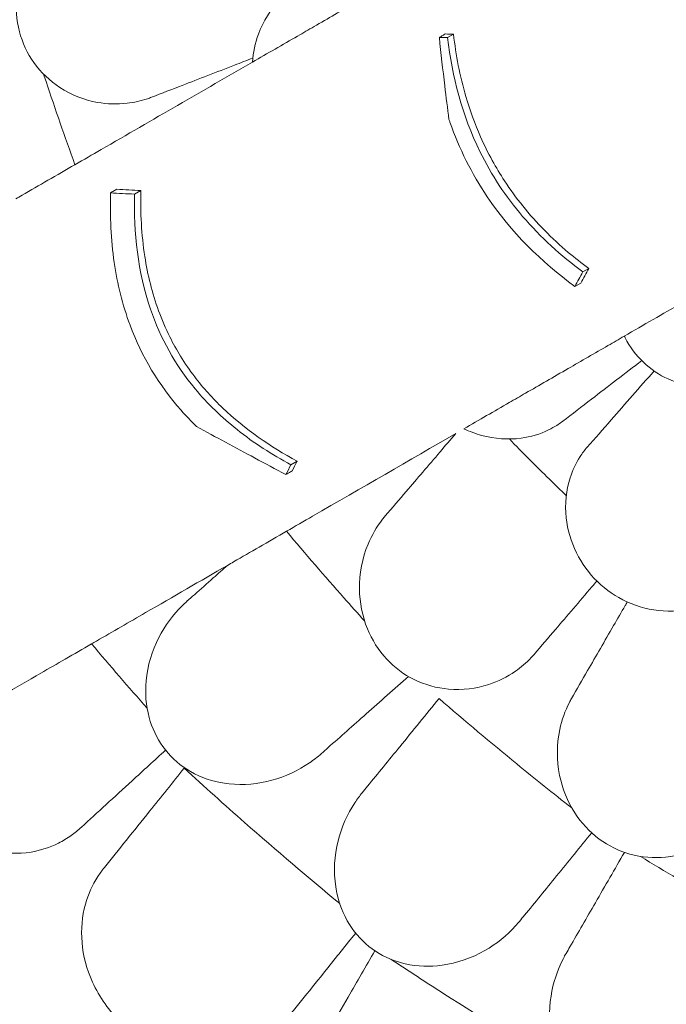
# Model space of a CAD drawing. Units: millimetres. Extents: x 0 to 55918, y -13377 to 2945.
# Drawn here: x 42631 to 43013, y -11629 to -11047 of the extents above; entities that cross this region are included whole.
import ezdxf

# ---------------------------------------------------------------- set-up
doc = ezdxf.new("R2010")
doc.units = ezdxf.units.MM
doc.header["$LTSCALE"] = 25

# ---------------------------------------------------------------- blocks, each defined once
blk = doc.blocks.new('A$C1A7E4657')
at = {"color": 0, "linetype": 'Continuous', "lineweight": 0}
for p, q in [((18789.51, -7485.9), (18793, -7483.88)), ((18590.4, -7577.63), (18594.11, -7575.49)), ((18604.59, -7578.35), (18608.29, -7576.22)), ((18869.4, -7624.27), (18872.89, -7622.26)), ((18864.74, -7632.86), (18868.24, -7630.84)), ((18696.88, -7738.19), (18700.57, -7736.05))]:
    blk.add_line(p, q, dxfattribs=at)
for points, knots in [([(18575.79, -7407.47), (18574.99, -7407.78), (18574.19, -7408.11), (18568.24, -7410.72), (18563.35, -7413.73), (18552, -7423.01), (18546.11, -7430.18), (18538.22, -7445.43), (18535.79, -7453.16), (18534.2, -7468.29), (18534.68, -7475.44), (18538.25, -7488.99), (18541.14, -7495.16), (18549.25, -7506.55), (18554.45, -7511.46), (18567.18, -7519.81), (18574.8, -7522.74), (18588.41, -7525.18), (18594.32, -7525.36), (18604.2, -7524.22), (18608.24, -7523.33), (18612.96, -7521.74), (18613.78, -7521.44), (18614.6, -7521.13)], [10.415507, 10.415507, 10.415507, 10.415507, 10.71002, 10.71002, 12.628629, 12.628629, 15.579818, 15.579818, 18.063911, 18.063911, 20.221716, 20.221716, 22.273744, 22.273744, 24.473245, 24.473245, 27.068155, 27.068155, 29.034387, 29.034387, 30.443722, 30.443722, 30.744258, 30.744258, 30.744258, 30.744258]), ([(18701.03, -7455.17), (18697.1, -7457.5), (18693.46, -7460.4), (18684.86, -7469.35), (18680.55, -7476.19), (18675.81, -7489.13), (18674.59, -7494.68), (18674.15, -7500.41)], [10.568083, 10.568083, 10.568083, 10.568083, 12.214336, 12.214336, 14.893563, 14.893563, 16.686954, 16.686954, 16.686954, 16.686954]), ([(18710.6, -7479.36), (18714.63, -7477.04), (18718.75, -7474.66), (18727.14, -7469.82), (18731.41, -7467.35), (18735.76, -7464.84)], [-3.370677, -3.370677, -3.370677, -3.370677, -1.683504, -1.683504, 0, 0, 0, 0]), ([(18674.15, -7500.41), (18683.15, -7495.22), (18692.06, -7490.07), (18704.13, -7483.1), (18707.37, -7481.23), (18710.6, -7479.36)], [1504.633081, 1504.633081, 1504.633081, 1504.633081, 1508.011377, 1508.011377, 1509.260862, 1509.260862, 1509.260862, 1509.260862]), ([(18784.63, -7485.76), (18784.84, -7485.64), (18785.04, -7485.53), (18785.83, -7485.07), (18786.41, -7484.74), (18787.37, -7484.18), (18787.75, -7483.96), (18788.13, -7483.75)], [256.0664945, 256.0664945, 256.0664945, 256.0664945, 256.1577205, 256.1577205, 256.4132352, 256.4132352, 256.5808155, 256.5808155, 256.5808155, 256.5808155]), ([(18793, -7483.88), (18794.39, -7496.24), (18796.74, -7508.57), (18802.66, -7528.82), (18805.55, -7536.78), (18811.1, -7549.29), (18813.39, -7553.93), (18818.16, -7562.6), (18820.58, -7566.63), (18826.5, -7575.67), (18830.08, -7580.58), (18842.03, -7595.39), (18851.09, -7604.5), (18864.76, -7616.06), (18868.78, -7619.23), (18872.89, -7622.26)], [0, 0, 0, 0, 3.830411, 3.830411, 6.389007, 6.389007, 7.944762, 7.944762, 9.357909, 9.357909, 11.188554, 11.188554, 15.092748, 15.092748, 16.665355, 16.665355, 16.665355, 16.665355]), ([(18790.3, -7534.21), (18789.45, -7527.64), (18788.62, -7521.06), (18786.69, -7504.93), (18785.62, -7495.36), (18784.63, -7485.76)], [0, 0, 0, 0, 2.053746, 2.053746, 5.027137, 5.027137, 5.027137, 5.027137]), ([(18869.4, -7624.27), (18856.5, -7614.76), (18844.47, -7603.91), (18823.87, -7579.78), (18815.43, -7567.06), (18798.05, -7531.75), (18792.11, -7509.03), (18789.51, -7485.9)], [-16.735687, -16.735687, -16.735687, -16.735687, -11.80205, -11.80205, -7.17147, -7.17147, 0, 0, 0, 0]), ([(18569.32, -7560.94), (18574.48, -7557.96), (18579.62, -7554.99), (18615.23, -7534.43), (18645.09, -7517.19), (18674.15, -7500.41)], [541.86691, 541.86691, 541.86691, 541.86691, 561.843165, 561.843165, 680.690376, 680.690376, 680.690376, 680.690376]), ([(18632.68, -7514.12), (18637.63, -7512.2), (18642.69, -7510.24), (18653, -7506.25), (18658.25, -7504.22), (18663.58, -7502.15)], [0, 0, 0, 0, 1.848556, 1.848556, 3.697116, 3.697116, 3.697116, 3.697116]), ([(18550.77, -7507.47), (18551.25, -7508.94), (18551.74, -7510.41), (18552.23, -7511.88), (18557.67, -7528.17), (18563.36, -7544.53), (18569.32, -7560.94)], [-0.4639, -0.4639, -0.4639, -0.4639, 0, 0, 0, 5.151885, 5.151885, 5.151885, 5.151885]), ([(18790.3, -7534.21), (18790.5, -7534.78), (18790.7, -7535.34), (18796.37, -7551.47), (18803.69, -7566.15), (18827.07, -7600.88), (18844.8, -7618.32), (18864.74, -7632.86)], [-12.74947, -12.74947, -12.74947, -12.74947, -12.568193, -12.568193, -7.59439, -7.59439, 0, 0, 0, 0]), ([(18538.05, -7578.99), (18543.14, -7576.05), (18548.23, -7573.11), (18558.66, -7567.09), (18563.99, -7564.01), (18569.32, -7560.94)], [-3.774539, -3.774539, -3.774539, -3.774539, -1.930589, -1.930589, 0, 0, 0, 0]), ([(18608.29, -7576.22), (18607.93, -7589.14), (18608.57, -7602.24), (18612.27, -7626.05), (18614.91, -7636.75), (18620.64, -7652.41), (18622.85, -7657.55), (18627.31, -7666.49), (18629.44, -7670.32), (18634.32, -7678.25), (18637.1, -7682.3), (18645.12, -7692.82), (18650.67, -7698.96), (18669.82, -7717.26), (18684.87, -7727.55), (18700.57, -7736.05)], [0, 0, 0, 0, 3.985429, 3.985429, 7.321036, 7.321036, 9.002421, 9.002421, 10.319607, 10.319607, 11.794477, 11.794477, 14.292741, 14.292741, 19.801704, 19.801704, 19.801704, 19.801704]), ([(18590.4, -7577.63), (18589.94, -7591.25), (18590.51, -7605.05), (18594.35, -7631.27), (18597.37, -7643.64), (18608.8, -7674.3), (18618.88, -7691.05), (18634.96, -7709.3), (18638, -7712.49), (18641.14, -7715.55)], [-21.553974, -21.553974, -21.553974, -21.553974, -17.359605, -17.359605, -13.509502, -13.509502, -7.526052, -7.526052, -6.1947, -6.1947, -6.1947, -6.1947]), ([(18696.88, -7738.19), (18685.83, -7732.21), (18675.09, -7725.34), (18656.09, -7710.23), (18647.72, -7702.23), (18628.6, -7679.19), (18619.84, -7663.53), (18606.38, -7624.2), (18603.97, -7601.04), (18604.59, -7578.35)], [-19.867481, -19.867481, -19.867481, -19.867481, -15.997542, -15.997542, -12.497773, -12.497773, -7.001005, -7.001005, 0, 0, 0, 0]), ([(18934.73, -7638.64), (18932.48, -7639.94), (18930.23, -7641.24), (18916.61, -7649.1), (18905.25, -7655.66), (18893.91, -7662.21)], [-6.088739, -6.088739, -6.088739, -6.088739, -5.139888, -5.139888, -0.344609, -0.344609, -0.344609, -0.344609]), ([(18893.91, -7662.21), (18890.69, -7664.07), (18887.48, -7665.92), (18876.43, -7672.3), (18868.59, -7676.83), (18860.76, -7681.35)], [-4.386215, -4.386215, -4.386215, -4.386215, -3.141387, -3.141387, -0.107089, -0.107089, -0.107089, -0.107089]), ([(18969.3, -7678.39), (18967.63, -7680.25), (18965.77, -7681.95), (18960.9, -7685.62), (18957.72, -7687.39), (18949, -7690.8), (18943.16, -7691.8), (18931.34, -7691.34), (18925.49, -7690), (18914.54, -7685.15), (18909.58, -7681.82), (18900.83, -7673.46), (18897.19, -7668.55), (18894.24, -7662.87), (18894.07, -7662.54), (18893.91, -7662.21)], [-13.996271, -13.996271, -13.996271, -13.996271, -13.079099, -13.079099, -11.77234, -11.77234, -9.749613, -9.749613, -7.832233, -7.832233, -6.015032, -6.015032, -4.184326, -4.184326, -4.071241, -4.071241, -4.071241, -4.071241]), ([(18860.76, -7681.35), (18856.4, -7683.86), (18852.13, -7686.33), (18843.73, -7691.18), (18839.62, -7693.55), (18835.6, -7695.87)], [-3.370672, -3.370672, -3.370672, -3.370672, -1.685052, -1.685052, 0, 0, 0, 0]), ([(18835.6, -7695.87), (18832.37, -7697.74), (18829.13, -7699.61), (18817.06, -7706.58), (18808.15, -7711.72), (18799.15, -7716.92)], [118.241964, 118.241964, 118.241964, 118.241964, 119.491449, 119.491449, 122.869745, 122.869745, 122.869745, 122.869745]), ([(18693.92, -7743.98), (18687.77, -7740.71), (18681.63, -7737.43), (18664.02, -7727.98), (18652.57, -7721.78), (18641.14, -7715.55)], [0, 0, 0, 0, 2.147207, 2.147207, 6.169013, 6.169013, 6.169013, 6.169013]), ([(18799.15, -7716.92), (18802.54, -7718.55), (18806.04, -7719.85), (18817.45, -7722.97), (18825.41, -7723.46), (18838.69, -7721.69), (18844.15, -7720.05), (18850.03, -7717.2), (18850.9, -7716.74), (18851.76, -7716.26)], [22.600117, 22.600117, 22.600117, 22.600117, 23.77643, 23.77643, 26.376398, 26.376398, 28.3628, 28.3628, 28.719017, 28.719017, 28.719017, 28.719017]), ([(18694.32, -7777.44), (18699.48, -7774.46), (18704.62, -7771.49), (18738.58, -7751.89), (18766.84, -7735.57), (18794.4, -7719.66)], [541.86691, 541.86691, 541.86691, 541.86691, 561.843165, 561.843165, 674.2254, 674.2254, 674.2254, 674.2254]), ([(18826, -7722.95), (18833.77, -7730.98), (18841.66, -7738.9), (18852.96, -7749.93), (18856.29, -7753.14), (18859.64, -7756.33)], [3.026621, 3.026621, 3.026621, 3.026621, 6.377814, 6.377814, 7.764926, 7.764926, 7.764926, 7.764926]), ([(18785.03, -7730.6), (18781.6, -7734.61), (18778.21, -7738.56), (18771.55, -7746.33), (18768.27, -7750.16), (18765.06, -7753.9)], [0, 0, 0, 0, 1.707776, 1.707776, 3.414825, 3.414825, 3.414825, 3.414825]), ([(18867.78, -7733.36), (18865.29, -7737.18), (18863.3, -7741.4), (18859.54, -7753.22), (18858.71, -7761.27), (18860.34, -7776.48), (18862.34, -7783.53), (18868.74, -7796.45), (18872.93, -7802.23), (18883.14, -7812.13), (18889, -7816.12), (18902.26, -7822.21), (18909.55, -7824.02), (18924.91, -7825.1), (18932.82, -7824.04), (18945.49, -7819.71), (18950.54, -7817.04), (18955.74, -7813.1), (18956.51, -7812.47), (18957.26, -7811.83)], [10.568083, 10.568083, 10.568083, 10.568083, 12.214336, 12.214336, 14.893563, 14.893563, 17.181823, 17.181823, 19.332854, 19.332854, 21.457514, 21.457514, 23.77643, 23.77643, 26.376398, 26.376398, 28.3628, 28.3628, 28.719017, 28.719017, 28.719017, 28.719017]), ([(18697.62, -7741.84), (18696.97, -7742.22), (18696.32, -7742.6), (18695.08, -7743.31), (18694.5, -7743.64), (18693.92, -7743.98)], [-248.9750531, -248.9750531, -248.9750531, -248.9750531, -248.6876428, -248.6876428, -248.4307308, -248.4307308, -248.4307308, -248.4307308]), ([(18752.68, -7768.36), (18752.12, -7769.01), (18751.57, -7769.68), (18747.57, -7774.79), (18744.68, -7779.76), (18739.07, -7793.31), (18737.27, -7802.41), (18737.54, -7819.58), (18739.05, -7827.53), (18744.81, -7841.61), (18748.62, -7847.69), (18758.17, -7857.93), (18763.64, -7862), (18776.17, -7868.2), (18783.08, -7870.07), (18798.25, -7871.41), (18806.34, -7870.38), (18819.48, -7866.1), (18824.78, -7863.45), (18832.95, -7857.78), (18836.08, -7855.07), (18839.49, -7851.44), (18840.07, -7850.79), (18840.64, -7850.13)], [10.415507, 10.415507, 10.415507, 10.415507, 10.71002, 10.71002, 12.628629, 12.628629, 15.579818, 15.579818, 18.063911, 18.063911, 20.221716, 20.221716, 22.273744, 22.273744, 24.473245, 24.473245, 27.068155, 27.068155, 29.034387, 29.034387, 30.443722, 30.443722, 30.744258, 30.744258, 30.744258, 30.744258]), ([(18694.32, -7777.44), (18688.95, -7780.54), (18683.58, -7783.65), (18673.15, -7789.66), (18668.1, -7792.58), (18663.05, -7795.5)], [-3.875195, -3.875195, -3.875195, -3.875195, -1.930083, -1.930083, -0.100655, -0.100655, -0.100655, -0.100655]), ([(18694.32, -7777.44), (18705.55, -7790.8), (18716.87, -7803.92), (18728.26, -7816.77), (18732.29, -7821.31), (18736.35, -7825.85), (18740.44, -7830.39)], [-5.151885, -5.151885, -5.151885, -5.151885, 0, 0, 0, 1.821619, 1.821619, 1.821619, 1.821619]), ([(18581.99, -7842.29), (18591.73, -7836.67), (18601.43, -7831.07), (18627.34, -7816.11), (18643.46, -7806.81), (18659.44, -7797.58)], [399.888857, 399.888857, 399.888857, 399.888857, 436.162823, 436.162823, 497.167915, 497.167915, 497.167915, 497.167915]), ([(18659.44, -7797.58), (18656.62, -7800.07), (18653.83, -7802.55), (18647.29, -7808.34), (18643.57, -7811.64), (18639.9, -7814.89)], [0.429149, 0.429149, 0.429149, 0.429149, 1.614698, 1.614698, 3.229387, 3.229387, 3.229387, 3.229387]), ([(18639.9, -7814.89), (18638.43, -7816.19), (18636.96, -7817.5), (18635.48, -7818.8), (18635.47, -7818.81), (18635.46, -7818.82), (18635.45, -7818.83)], [572.3372088, 572.3372088, 572.3372088, 572.3372088, 572.968948, 572.968948, 572.968948, 572.972713, 572.972713, 572.972713, 572.972713]), ([(18853.26, -7835.4), (18856.71, -7831.37), (18860.24, -7827.25), (18867.44, -7818.85), (18871.1, -7814.58), (18874.81, -7810.24)], [0, 0, 0, 0, 1.848556, 1.848556, 3.697116, 3.697116, 3.697116, 3.697116]), ([(18635.45, -7818.83), (18634.56, -7819.62), (18633.69, -7820.43), (18627.27, -7826.73), (18622.53, -7833.15), (18614.89, -7848.07), (18612.2, -7856.79), (18610.71, -7872.99), (18611.22, -7880.33), (18614.83, -7893.58), (18617.53, -7899.42), (18625.12, -7909.95), (18629.87, -7914.43), (18641.45, -7921.87), (18648.22, -7924.46), (18655.21, -7925.81), (18656.91, -7926.14), (18658.63, -7926.4), (18668.94, -7927.53), (18677.57, -7926.7), (18693.71, -7922.31), (18701.26, -7918.78), (18710.4, -7912.51), (18712.73, -7910.69), (18714.94, -7908.73)], [10.188926, 10.188926, 10.188926, 10.188926, 10.581477, 10.581477, 13.146793, 13.146793, 15.985301, 15.985301, 18.231034, 18.231034, 20.172086, 20.172086, 22.138107, 22.138107, 24.33502, 24.33502, 24.33502, 24.870791, 24.870791, 27.549189, 27.549189, 30.193461, 30.193461, 31.157341, 31.157341, 31.157341, 31.157341]), ([(18887.59, -7833.15), (18889.86, -7829.22), (18892.14, -7825.28), (18894.83, -7820.62), (18895.24, -7819.9), (18895.66, -7819.18)], [5.980511, 5.980511, 5.980511, 5.980511, 7.451625, 7.451625, 7.720915, 7.720915, 7.720915, 7.720915]), ([(18887.59, -7833.15), (18884.95, -7837.73), (18882.35, -7842.23), (18877.23, -7851.1), (18874.71, -7855.46), (18872.24, -7859.73)], [0, 0, 0, 0, 1.707776, 1.707776, 3.414825, 3.414825, 3.414825, 3.414825]), ([(18579.11, -7843.96), (18573.94, -7846.94), (18568.76, -7849.93), (18558.76, -7855.7), (18553.94, -7858.49), (18549.12, -7861.27)], [-3.737411, -3.737411, -3.737411, -3.737411, -1.862943, -1.862943, -0.115392, -0.115392, -0.115392, -0.115392]), ([(18549.12, -7861.27), (18541.6, -7865.62), (18534.24, -7869.86), (18519.99, -7878.09), (18513.1, -7882.07), (18506.49, -7885.88)], [-5.434475, -5.434475, -5.434475, -5.434475, -2.710307, -2.710307, 0, 0, 0, 0]), ([(18784.49, -7876.23), (18799.74, -7889.46), (18815.05, -7902.35), (18830.4, -7914.88), (18841.06, -7923.58), (18851.88, -7932.23), (18862.85, -7940.82)], [-5.943991, -5.943991, -5.943991, -5.943991, 0, 0, 0, 4.127021, 4.127021, 4.127021, 4.127021]), ([(18862.73, -7876.22), (18862.3, -7876.96), (18861.88, -7877.72), (18858.88, -7883.48), (18856.96, -7888.89), (18853.94, -7903.24), (18853.84, -7912.52), (18857.26, -7929.35), (18860.21, -7936.89), (18868.46, -7949.67), (18873.32, -7954.94), (18884.59, -7963.26), (18890.71, -7966.25), (18904.16, -7970.05), (18911.3, -7970.61), (18926.45, -7969.14), (18934.22, -7966.64), (18946.35, -7960.01), (18951.07, -7956.44), (18958.06, -7949.36), (18960.64, -7946.13), (18963.33, -7941.94), (18963.78, -7941.19), (18964.22, -7940.43)], [10.415507, 10.415507, 10.415507, 10.415507, 10.71002, 10.71002, 12.628629, 12.628629, 15.579818, 15.579818, 18.063911, 18.063911, 20.221716, 20.221716, 22.273744, 22.273744, 24.473245, 24.473245, 27.068155, 27.068155, 29.034387, 29.034387, 30.443722, 30.443722, 30.744258, 30.744258, 30.744258, 30.744258]), ([(18718.83, -7905.29), (18722.49, -7902.04), (18726.2, -7898.75), (18733.72, -7892.09), (18737.53, -7888.71), (18741.38, -7885.31)], [0, 0, 0, 0, 1.611054, 1.611054, 3.222566, 3.222566, 3.222566, 3.222566]), ([(18714.94, -7908.73), (18714.94, -7908.73), (18714.95, -7908.72), (18714.96, -7908.71), (18716.25, -7907.57), (18717.53, -7906.43), (18718.83, -7905.29)], [265.8196755, 265.8196755, 265.8196755, 265.8196755, 265.8225236, 265.8225236, 265.8225236, 266.3742989, 266.3742989, 266.3742989, 266.3742989]), ([(18761.27, -7904.68), (18758.02, -7908.65), (18754.81, -7912.59), (18748.46, -7920.36), (18745.33, -7924.2), (18742.24, -7927.98)], [0, 0, 0, 0, 1.608869, 1.608869, 3.217617, 3.217617, 3.217617, 3.217617]), ([(18465.14, -7909.76), (18465.25, -7910.16), (18465.35, -7910.56), (18466.79, -7915.68), (18468.58, -7920.33), (18472.95, -7929.14), (18475.49, -7933.29), (18478.38, -7937.19), (18483.6, -7944.25), (18489.88, -7950.4), (18503.97, -7960.2), (18511.58, -7963.73), (18527.49, -7967.78), (18535.6, -7968.14), (18549.05, -7965.95), (18554.47, -7964.17), (18562.17, -7960.31), (18564.7, -7958.78), (18567.12, -7957.06)], [43.417105, 43.417105, 43.417105, 43.417105, 43.546729, 43.546729, 45.071399, 45.071399, 46.530354, 46.530354, 46.530354, 49.16333, 49.16333, 51.802433, 51.802433, 54.543909, 54.543909, 56.550307, 56.550307, 57.596239, 57.596239, 57.596239, 57.596239]), ([(18633.84, -7917.39), (18645.72, -7928.25), (18657.65, -7938.95), (18688.4, -7965.98), (18707.21, -7982.01), (18725.77, -7997.37)], [346.016443, 346.016443, 346.016443, 346.016443, 350.456879, 350.456879, 357.471269, 357.471269, 357.471269, 357.471269]), ([(18739.03, -7931.91), (18739.04, -7931.9), (18739.05, -7931.89), (18739.05, -7931.88), (18740.12, -7930.59), (18741.18, -7929.29), (18742.24, -7927.98)], [-572.8939717, -572.8939717, -572.8939717, -572.8939717, -572.8902188, -572.8902188, -572.8902188, -572.3527117, -572.3527117, -572.3527117, -572.3527117]), ([(18831.95, -8007.85), (18831.22, -8008.74), (18830.48, -8009.61), (18824.52, -8016.23), (18818.34, -8021.21), (18803.79, -8029.47), (18795.19, -8032.53), (18779.07, -8034.71), (18771.7, -8034.52), (18758.3, -8031.47), (18752.36, -8029.02), (18741.51, -8021.88), (18736.83, -8017.32), (18728.91, -8006.07), (18726.04, -7999.41), (18724.39, -7992.49), (18723.99, -7990.85), (18723.67, -7989.19), (18721.99, -7978.32), (18722.62, -7969), (18726.86, -7952.17), (18730.26, -7944.54), (18736.08, -7935.73), (18737.51, -7933.78), (18739.03, -7931.91)], [-31.195813, -31.195813, -31.195813, -31.195813, -30.819143, -30.819143, -28.265216, -28.265216, -25.423752, -25.423752, -23.175087, -23.175087, -21.232292, -21.232292, -19.265635, -19.265635, -17.069486, -17.069486, -17.069486, -16.547272, -16.547272, -13.667853, -13.667853, -11.017376, -11.017376, -10.229278, -10.229278, -10.229278, -10.229278]), ([(18903.44, -7969.47), (18917.95, -7978.34), (18932.46, -7986.96), (18946.96, -7995.33), (18964.11, -8005.24), (18981.59, -8014.99), (18999.37, -8024.55)], [-5.021262, -5.021262, -5.021262, -5.021262, 0, 0, 0, 5.943991, 5.943991, 5.943991, 5.943991]), ([(18582.84, -7981.41), (18579.62, -7986.43), (18577.15, -7991.9), (18573.51, -8004.89), (18572.8, -8012.51), (18574.17, -8028.15), (18576.26, -8036.06), (18581.75, -8048.14), (18584.23, -8052.47), (18589.9, -8060.51), (18593.04, -8064.22), (18596.49, -8067.64), (18602.73, -8073.81), (18609.88, -8078.93), (18625.29, -8086.47), (18633.35, -8088.79), (18649.7, -8090.37), (18657.77, -8089.49), (18670.72, -8085.27), (18675.81, -8082.68), (18682.83, -8077.69), (18685.1, -8075.79), (18687.22, -8073.73)], [36.245477, 36.245477, 36.245477, 36.245477, 38.347722, 38.347722, 40.938819, 40.938819, 43.546729, 43.546729, 45.071399, 45.071399, 46.530354, 46.530354, 46.530354, 49.16333, 49.16333, 51.802433, 51.802433, 54.543909, 54.543909, 56.550307, 56.550307, 57.596239, 57.596239, 57.596239, 57.596239]), ([(18834.91, -8004.22), (18838, -8000.44), (18841.13, -7996.61), (18847.47, -7988.84), (18850.68, -7984.91), (18853.92, -7980.94)], [0, 0, 0, 0, 1.606907, 1.606907, 3.214163, 3.214163, 3.214163, 3.214163]), ([(18876.81, -7996.82), (18874.25, -8001.26), (18871.72, -8005.65), (18866.71, -8014.33), (18864.23, -8018.61), (18861.79, -8022.84)], [0, 0, 0, 0, 1.606362, 1.606362, 3.21249, 3.21249, 3.21249, 3.21249]), ([(18834.91, -8004.22), (18833.93, -8005.42), (18832.95, -8006.63), (18831.96, -8007.83), (18831.96, -8007.84), (18831.95, -8007.85), (18831.95, -8007.85)], [-266.3391167, -266.3391167, -266.3391167, -266.3391167, -265.8404597, -265.8404597, -265.8404597, -265.8376061, -265.8376061, -265.8376061, -265.8376061]), ([(18861.79, -8022.84), (18861.02, -8024.17), (18860.26, -8025.5), (18859.49, -8026.83), (18859.48, -8026.84), (18859.47, -8026.85), (18859.47, -8026.86)], [572.3304889, 572.3304889, 572.3304889, 572.3304889, 572.8237273, 572.8237273, 572.8237273, 572.8274697, 572.8274697, 572.8274697, 572.8274697]), ([(18461.69, -8026.59), (18461.36, -8028.1), (18461.11, -8029.66), (18460.3, -8037.16), (18460.78, -8043.5), (18464.02, -8057), (18466.88, -8064.07), (18474.86, -8078.17), (18480, -8085.05), (18485.94, -8091.27), (18492.33, -8097.97), (18499.5, -8103.78), (18514.55, -8112.86), (18522.25, -8116.07), (18536.68, -8119.33), (18543.3, -8119.6), (18549.39, -8118.57)], [36.525891, 36.525891, 36.525891, 36.525891, 37.154362, 37.154362, 39.485758, 39.485758, 41.959905, 41.959905, 44.540871, 44.540871, 44.540871, 47.316591, 47.316591, 50.059009, 50.059009, 52.562378, 52.562378, 52.562378, 52.562378]), ([(18755.92, -8030.18), (18766.39, -8037.09), (18776.86, -8043.88), (18810.68, -8065.45), (18833.93, -8079.73), (18856.71, -8093.24)], [346.990102, 346.990102, 346.990102, 346.990102, 350.456879, 350.456879, 358.212081, 358.212081, 358.212081, 358.212081]), ([(18963.39, -8086.86), (18961.95, -8089.35), (18960.36, -8091.76), (18953.74, -8100.58), (18947.71, -8106.33), (18933.81, -8115.66), (18925.87, -8119.21), (18915.56, -8121.48), (18913.69, -8121.8), (18911.81, -8122.04), (18904.76, -8122.93), (18897.53, -8122.59), (18884.21, -8119.13), (18878.31, -8116.37), (18867.81, -8108.73), (18863.42, -8104.03), (18855.84, -8092.55), (18853.06, -8085.72), (18849.41, -8069.83), (18849.24, -8060.69), (18851.85, -8044.16), (18854.33, -8036.62), (18858.4, -8028.76), (18858.92, -8027.8), (18859.47, -8026.86)], [-31.140719, -31.140719, -31.140719, -31.140719, -30.199596, -30.199596, -27.554212, -27.554212, -24.869334, -24.869334, -24.283033, -24.283033, -24.283033, -22.090144, -22.090144, -20.125191, -20.125191, -18.181461, -18.181461, -15.929489, -15.929489, -13.082933, -13.082933, -10.529956, -10.529956, -10.171209, -10.171209, -10.171209, -10.171209])]:
    blk.add_open_spline(points, degree=3, knots=knots, dxfattribs=at)
for points in [[(18788.13, -7483.75), (18789.75, -7483.79), (18791.38, -7483.83), (18793, -7483.88)], [(18789.51, -7485.9), (18787.88, -7485.85), (18786.26, -7485.81), (18784.63, -7485.76)], [(18663.58, -7502.15), (18667.18, -7500.76), (18670.78, -7499.36), (18674.39, -7497.97)], [(18614.6, -7521.13), (18620.64, -7518.79), (18626.67, -7516.45), (18632.68, -7514.12)], [(18594.11, -7575.49), (18598.81, -7575.72), (18603.54, -7575.96), (18608.29, -7576.22)], [(18534.44, -7581.08), (18535.64, -7580.38), (18536.84, -7579.69), (18538.05, -7578.99)], [(18604.59, -7578.35), (18599.84, -7578.1), (18595.11, -7577.86), (18590.4, -7577.63)], [(18872.89, -7622.26), (18871.35, -7625.12), (18869.8, -7627.98), (18868.24, -7630.84)], [(18864.74, -7632.86), (18866.3, -7630), (18867.85, -7627.13), (18869.4, -7624.27)], [(18874.56, -7699.39), (18884.44, -7691.81), (18894.31, -7684.23), (18904.19, -7676.65)], [(18886.1, -7711.72), (18894.56, -7702.07), (18903.02, -7692.43), (18911.48, -7682.78)], [(18857.6, -7712.4), (18863.09, -7708.19), (18868.75, -7703.85), (18874.56, -7699.39)], [(18851.76, -7716.26), (18853.79, -7715.12), (18855.73, -7713.83), (18857.6, -7712.4)], [(18886.1, -7711.72), (18881.28, -7717.22), (18876.57, -7722.59), (18872.01, -7727.79)], [(18785.03, -7730.6), (18788.15, -7726.95), (18791.28, -7723.31), (18794.4, -7719.66)], [(18872.01, -7727.79), (18870.46, -7729.56), (18869.04, -7731.42), (18867.78, -7733.36)], [(18693.92, -7743.98), (18694.9, -7742.05), (18695.89, -7740.12), (18696.88, -7738.19)], [(18700.57, -7736.05), (18699.59, -7737.99), (18698.6, -7739.92), (18697.62, -7741.84)], [(18765.06, -7753.9), (18760.95, -7758.7), (18756.82, -7763.52), (18752.68, -7768.36)], [(18663.05, -7795.5), (18661.84, -7796.19), (18660.64, -7796.89), (18659.44, -7797.58)], [(18874.81, -7810.24), (18875.78, -7809.11), (18876.74, -7807.99), (18877.71, -7806.86)], [(18840.64, -7850.13), (18844.86, -7845.21), (18849.06, -7840.3), (18853.26, -7835.4)], [(18579.11, -7843.96), (18580.07, -7843.4), (18581.03, -7842.85), (18581.99, -7842.29)], [(18579.11, -7843.96), (18590.07, -7856.89), (18601.03, -7869.56), (18611.94, -7881.91)], [(18872.24, -7859.73), (18869.08, -7865.21), (18865.91, -7870.7), (18862.73, -7876.22)], [(18741.38, -7885.31), (18749.7, -7877.94), (18758.02, -7870.56), (18766.34, -7863.19)], [(18761.27, -7904.68), (18769.01, -7895.2), (18776.75, -7885.72), (18784.49, -7876.23)], [(18603.05, -7924.83), (18609.66, -7918.79), (18616.26, -7912.75), (18622.87, -7906.71)], [(18613.44, -7942.78), (18620.24, -7934.32), (18627.04, -7925.85), (18633.84, -7917.39)], [(18573.09, -7952.23), (18582.57, -7943.56), (18592.62, -7934.37), (18603.05, -7924.83)], [(18613.44, -7942.78), (18604.11, -7954.4), (18595.13, -7965.56), (18586.71, -7976.05)], [(18567.12, -7957.06), (18569.18, -7955.6), (18571.17, -7953.98), (18573.09, -7952.23)], [(18853.92, -7980.94), (18860.83, -7972.48), (18867.73, -7964.02), (18874.64, -7955.56)], [(18876.81, -7996.82), (18882.54, -7986.91), (18888.26, -7976.99), (18893.99, -7967.07)], [(18586.71, -7976.05), (18585.32, -7977.78), (18584.03, -7979.57), (18582.84, -7981.41)], [(18717.82, -8036.39), (18723.6, -8029.19), (18729.39, -8021.98), (18735.18, -8014.78)], [(18730.82, -8052.54), (18736.08, -8043.44), (18741.34, -8034.33), (18746.59, -8025.22)], [(18692.38, -8068.04), (18700.43, -8058.03), (18708.96, -8047.41), (18717.82, -8036.39)], [(18730.82, -8052.54), (18723.37, -8065.45), (18716.21, -8077.85), (18709.48, -8089.5)]]:
    blk.add_open_spline(points, degree=3, dxfattribs=at)

msp = doc.modelspace()

# ---------------------------------------------------------------- block references
at = {"ltscale": 25}
msp.add_blockref('A$C1A7E4657', (24094.4, -3571.72), dxfattribs=at)

doc.saveas('drawing.dxf')
